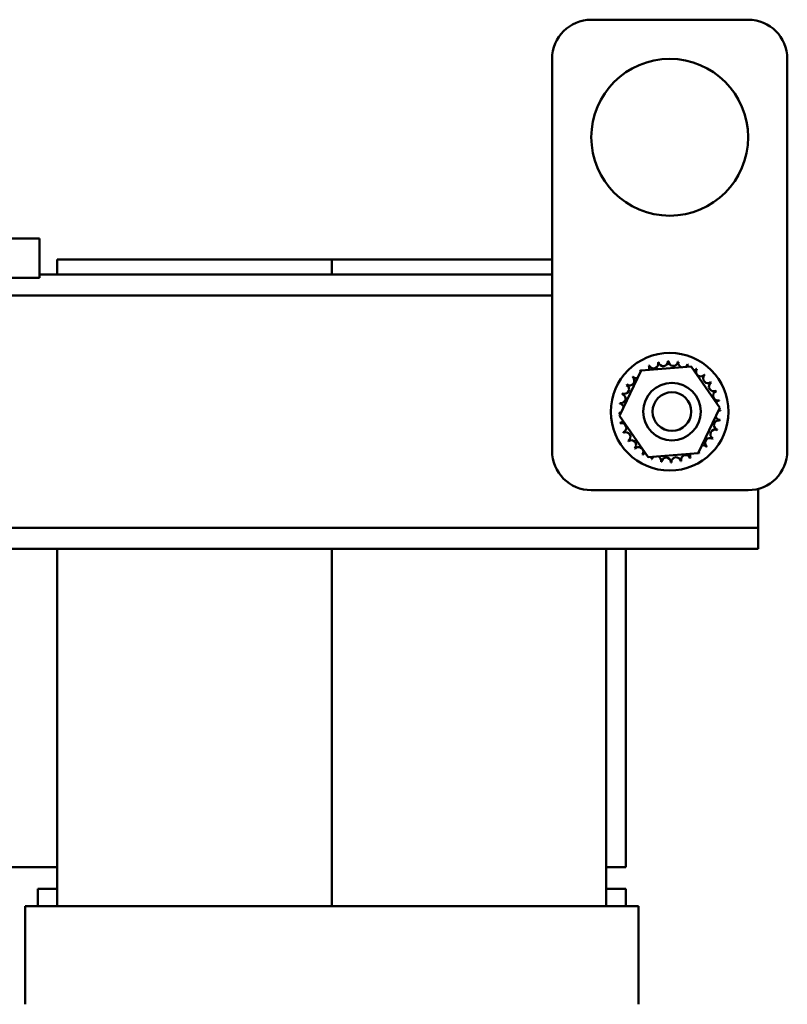
# Model space of a CAD drawing. Units: inches. Extents: x 2 to 86, y 1 to 67.
# Drawn here: x 21.1 to 26, y 40.6 to 46.9 of the extents above; entities that cross this region are included whole.
import ezdxf

# ---------------------------------------------------------------- set-up
doc = ezdxf.new("R2010")
doc.units = ezdxf.units.IN
doc.header["$LTSCALE"] = 4
doc.header["$MEASUREMENT"] = 0
doc.layers.add('Visible (ANSI)', color=7, linetype='Continuous', lineweight=50)

msp = doc.modelspace()

# ---------------------------------------------------------------- linework, layer by layer
at = {"layer": 'Visible (ANSI)'}
for p, q in [((25.7507, 46.9055), (24.7507, 46.9055)), ((24.5007, 46.6555), (24.5007, 44.1555)), ((26.0007, 44.1555), (26.0007, 46.6555)), ((21.2317, 45.5095), (19.2317, 45.5095)), ((21.2317, 45.5095), (21.2317, 45.2595)), ((21.3457, 45.377), (21.3457, 45.2805)), ((23.0957, 45.377), (21.3457, 45.377)), ((23.0957, 45.2805), (23.0957, 45.377)), ((23.0957, 45.377), (23.0957, 45.2805)), ((24.5007, 45.377), (23.0957, 45.377)), ((21.2317, 45.2805), (24.5007, 45.2805)), ((21.2317, 45.2595), (19.2317, 45.2595)), ((20.4082, 45.1465), (24.5007, 45.1465)), ((24.9312, 44.3803), (25.0691, 44.6695)), ((25.0691, 44.6695), (25.3886, 44.6947)), ((25.3886, 44.6947), (25.5701, 44.4307)), ((25.5701, 44.4307), (25.4322, 44.1414)), ((25.1128, 44.1162), (24.9312, 44.3803)), ((25.4322, 44.1414), (25.1128, 44.1162)), ((24.7507, 43.9055), (25.7507, 43.9055)), ((25.8157, 43.7945), (25.8157, 43.9141)), ((25.8157, 43.6645), (25.8157, 43.7945)), ((20.5707, 43.6645), (25.8157, 43.6645)), ((25.8157, 43.5305), (25.8157, 43.6645)), ((20.5707, 43.5305), (25.8157, 43.5305)), ((21.3457, 43.5305), (21.3457, 41.252)), ((23.0957, 41.252), (23.0957, 43.5305)), ((23.0957, 43.5305), (23.0957, 41.252)), ((24.8457, 41.252), (24.8457, 43.5305)), ((24.9707, 41.5005), (24.9707, 43.5305)), ((20.5707, 41.5005), (21.3457, 41.5005)), ((24.8457, 41.5005), (24.9707, 41.5005)), ((21.2207, 41.252), (21.2207, 41.3625)), ((21.2207, 41.3625), (21.3457, 41.3625)), ((24.8457, 41.3625), (24.9707, 41.3625)), ((24.9707, 41.3625), (24.9707, 41.252)), ((21.1407, 41.252), (21.1407, 40.627)), ((21.1418, 41.252), (21.1407, 41.252)), ((21.1418, 41.252), (21.2668, 41.252)), ((21.3457, 41.252), (21.2668, 41.252)), ((21.3457, 41.252), (24.8457, 41.252)), ((24.9246, 41.252), (24.8457, 41.252)), ((24.9246, 41.252), (25.0506, 41.252)), ((25.0517, 41.252), (25.0506, 41.252)), ((25.0517, 41.252), (25.0517, 40.627))]:
    msp.add_line(p, q, dxfattribs=at)
for centre, radius in [((25.2507, 46.1555), 0.5), ((25.2507, 44.4055), 0.375), ((25.2648, 44.4065), 0.1835), ((25.2648, 44.4065), 0.1235)]:
    msp.add_circle(centre, radius, dxfattribs=at)
for centre, radius, start, end in [((24.7507, 46.6555), 0.25, 90, 180), ((25.7507, 46.6555), 0.25, 0, 90), ((25.148, 44.7119), 0.0302, 201.20679, 15.85524), ((25.2507, 44.4055), 0.3232, 102.63256, 103.17947), ((25.2097, 44.726), 0.0302, 189.95679, 4.60524), ((25.2507, 44.4055), 0.3232, 91.38256, 91.92947), ((25.273, 44.7278), 0.0302, 178.70679, 353.35524), ((25.2507, 44.4055), 0.3232, 80.13256, 80.67947), ((25.3355, 44.7173), 0.0302, 167.45679, 246.682), ((25.3355, 44.7173), 0.0302, 302.33652, 342.10524), ((25.2507, 44.4055), 0.3232, 68.88256, 69.42947), ((25.3947, 44.6947), 0.0302, 156.20679, 183.66822), ((25.2507, 44.4055), 0.3232, 125.13256, 125.67947), ((25.0385, 44.6492), 0.0302, 25.7303, 38.35524), ((25.0902, 44.6859), 0.0302, 212.45679, 221.25025), ((25.2507, 44.4055), 0.3232, 113.88256, 114.42947), ((25.0902, 44.6859), 0.0302, 335.30276, 27.10524), ((25.3947, 44.6947), 0.0302, 294.82749, 330.85524), ((25.4484, 44.6611), 0.0302, 144.95679, 319.60524), ((25.2507, 44.4055), 0.3232, 57.63256, 58.17947), ((25.2507, 44.4055), 0.3232, 46.38256, 46.92947), ((25.2507, 44.4055), 0.3232, 147.63256, 148.17947), ((24.9951, 44.6032), 0.0302, 234.95679, 49.60524), ((25.2507, 44.4055), 0.3232, 136.38256, 136.92947), ((25.0385, 44.6492), 0.0302, 223.70679, 283.28822), ((25.4944, 44.6176), 0.0302, 133.70679, 308.35524), ((25.5311, 44.566), 0.0302, 122.45679, 297.10524), ((25.2507, 44.4055), 0.3232, 35.13256, 35.67947), ((24.9389, 44.4903), 0.0302, 257.45679, 72.10524), ((25.2507, 44.4055), 0.3232, 158.88256, 159.42947), ((24.9614, 44.5495), 0.0302, 246.20679, 60.85524), ((25.5571, 44.5082), 0.0302, 111.20679, 285.85524), ((25.2507, 44.4055), 0.3232, 23.88256, 24.42947), ((25.2507, 44.4055), 0.3232, 170.13256, 170.67947), ((24.9283, 44.4278), 0.0302, 14.48932, 83.35524), ((25.5712, 44.4464), 0.0302, 99.95679, 143.54817), ((25.2507, 44.4055), 0.3232, 12.63256, 13.17947), ((24.9283, 44.4278), 0.0302, 268.70679, 294.52921), ((25.2507, 44.4055), 0.3232, 181.38256, 181.92947), ((24.9301, 44.3645), 0.0302, 75.56195, 94.60524), ((25.5731, 44.3831), 0.0302, 88.70679, 114.52921), ((25.5712, 44.4464), 0.0302, 255.56195, 274.60524), ((25.2507, 44.4055), 0.3232, 1.38256, 1.92947), ((24.9301, 44.3645), 0.0302, 279.95679, 323.54817), ((25.2507, 44.4055), 0.3232, 192.63256, 193.17947), ((24.9443, 44.3028), 0.0302, 291.20679, 105.85524), ((25.5625, 44.3206), 0.0302, 77.45679, 252.10524), ((25.5731, 44.3831), 0.0302, 194.48932, 263.35524), ((25.2507, 44.4055), 0.3232, 350.13256, 350.67947), ((25.2507, 44.4055), 0.3232, 203.88256, 204.42947), ((24.9702, 44.245), 0.0302, 302.45679, 117.10524), ((25.54, 44.2614), 0.0302, 66.20679, 240.85524), ((25.2507, 44.4055), 0.3232, 338.88256, 339.42947), ((25.2507, 44.4055), 0.3232, 215.13256, 215.67947), ((25.0069, 44.1933), 0.0302, 313.70679, 128.35524), ((25.5063, 44.2078), 0.0302, 54.95679, 229.60524), ((25.2507, 44.4055), 0.3232, 327.63256, 328.17947), ((24.7507, 44.1555), 0.25, 180, 270), ((25.2507, 44.4055), 0.3232, 226.38256, 226.92947), ((25.053, 44.1498), 0.0302, 324.95679, 139.60524), ((25.1066, 44.1162), 0.0302, 114.82749, 150.85524), ((25.4112, 44.125), 0.0302, 32.45679, 41.25025), ((25.4628, 44.1617), 0.0302, 205.7303, 218.35524), ((25.2507, 44.4055), 0.3232, 305.13256, 305.67947), ((25.4628, 44.1617), 0.0302, 43.70679, 103.28822), ((25.2507, 44.4055), 0.3232, 316.38256, 316.92947), ((25.7507, 44.1555), 0.25, 270, 0), ((25.2507, 44.4055), 0.3232, 237.63256, 238.17947), ((25.1066, 44.1162), 0.0302, 336.20679, 3.66822), ((25.2507, 44.4055), 0.3232, 248.88256, 249.42947), ((25.1658, 44.0936), 0.0302, 122.33652, 162.10524), ((25.1658, 44.0936), 0.0302, 347.45679, 66.682), ((25.2507, 44.4055), 0.3232, 260.13256, 260.67947), ((25.2283, 44.0831), 0.0302, 358.70679, 173.35524), ((25.2507, 44.4055), 0.3232, 271.38256, 271.92947), ((25.2916, 44.0849), 0.0302, 9.95679, 184.60524), ((25.2507, 44.4055), 0.3232, 282.63256, 283.17947), ((25.3534, 44.0991), 0.0302, 21.20679, 195.85524), ((25.4112, 44.125), 0.0302, 155.30276, 207.10524), ((25.2507, 44.4055), 0.3232, 293.88256, 294.42947)]:
    msp.add_arc(centre, radius, start, end, dxfattribs=at)

doc.saveas('drawing.dxf')
